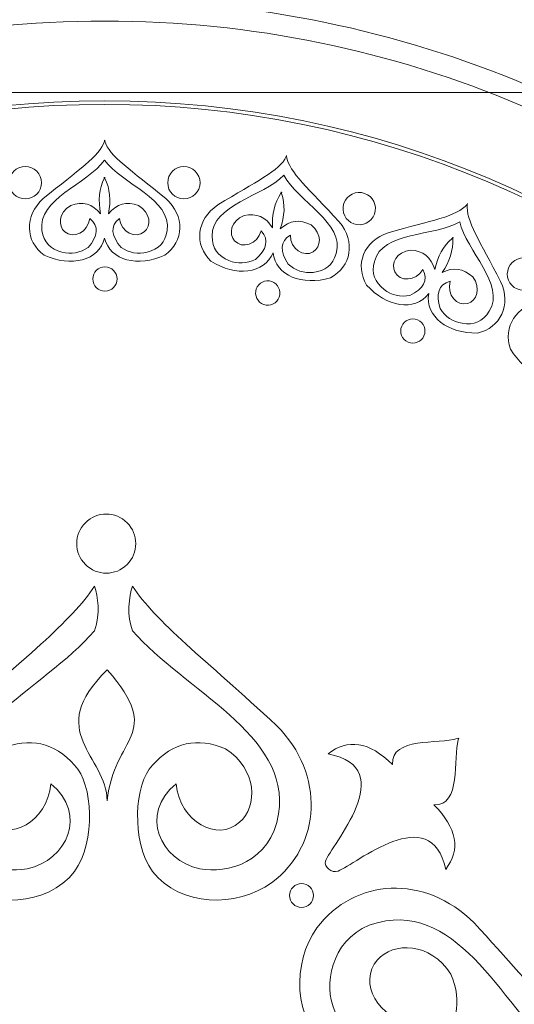
# Model space of a CAD drawing. Units: centimetres. Extents: x -224 to 320, y -13 to 25.
# Drawn here: x -29 to -25, y 13 to 21 of the extents above; entities that cross this region are included whole.
import ezdxf

# ---------------------------------------------------------------- set-up
doc = ezdxf.new("R2010")
doc.units = ezdxf.units.CM
doc.header["$MEASUREMENT"] = 0
doc.layers.add('layer 1', color=7, linetype='Continuous')

msp = doc.modelspace()

# ---------------------------------------------------------------- linework, layer by layer
at = {"layer": 'layer 1', "color": 250, "lineweight": 9}
for points, knots in [([(-71.20298, 25.10377), (-76.3116, 25.10377), (-80.45297, 20.96241), (-80.45297, 15.85378), (-80.45297, 15.85378), (-80.45298, 10.74515), (-76.31163, 6.60378), (-71.203, 6.60377), (-71.203, 6.60377), (-66.09437, 6.60376), (-61.953, 10.7451), (-61.95298, 15.85373), (-61.95298, 15.85373), (-61.95295, 20.96238), (-66.09433, 25.10377), (-71.20297, 25.10377), (-224.46217, 25.10377), (235.31422, 25.10377), (-71.20298, 25.10377)], [0, 0, 0, 0, 0.2, 0.2, 0.2, 0.2, 0.4, 0.4, 0.4, 0.4, 0.6, 0.6, 0.6, 0.6, 1, 1, 1, 1.00001, 1.00001, 1.00001, 1.00001]), ([(-32.44465, 22.19468), (-32.44465, 22.19468), (-32.52192, 22.3453), (-32.52192, 22.3453), (-32.52192, 22.3453), (-32.5814, 22.71052), (-31.93311, 23.0625), (-31.62879, 22.80594), (-31.62879, 22.80594), (-31.62879, 22.80594), (-31.50062, 22.55628), (-31.50062, 22.55628), (-31.50062, 22.55628), (-31.23917, 22.88121), (-30.85371, 23.09639), (-30.4555, 23.29833), (-30.4555, 23.29833), (-29.18926, 23.94042), (-28.67493, 23.86942), (-27.92629, 25.06213), (-27.92629, 25.06213), (-27.20302, 23.91011), (-26.58605, 23.90138), (-25.39696, 23.29832), (-25.39696, 23.29832), (-24.99404, 23.09397), (-24.6264, 22.83186), (-24.36434, 22.50102), (-24.36434, 22.50102), (-24.36328, 22.5017), (-24.36221, 22.50238), (-24.36115, 22.50306), (-24.36115, 22.50306), (-24.36115, 22.50306), (-24.20675, 22.80463), (-24.20675, 22.80463), (-24.20675, 22.80463), (-23.90643, 23.01618), (-23.24123, 22.71277), (-23.313, 22.34352), (-23.313, 22.34352), (-23.313, 22.34352), (-23.39638, 22.18122), (-23.39638, 22.18122), (-23.39638, 22.18122), (-23.02616, 22.19658), (-22.64008, 22.12367), (-22.26486, 22.00097), (-22.26486, 22.00097), (-20.91553, 21.55969), (-20.60199, 21.14575), (-19.22928, 21.45971), (-19.22928, 21.45971), (-19.53239, 20.13377), (-19.10256, 19.6912), (-18.68795, 18.42413), (-18.68795, 18.42413), (-18.56813, 18.05795), (-18.49421, 17.67862), (-18.50625, 17.31246), (-18.50625, 17.31246), (-18.50625, 17.31246), (-18.35736, 17.38879), (-18.35736, 17.38879), (-18.35736, 17.38879), (-17.982, 17.32609), (-17.72473, 16.8419), (-17.89711, 16.49531), (-17.89711, 16.49531), (-17.89711, 16.49531), (-18.19318, 16.34352), (-18.19318, 16.34352), (-18.19318, 16.34352), (-18.19451, 16.34138), (-18.19584, 16.33925), (-18.19718, 16.33712), (-18.19718, 16.33712), (-17.86569, 16.07385), (-17.60629, 15.70498), (-17.4034, 15.30472), (-17.4034, 15.30472), (-16.76145, 14.03837), (-16.83225, 13.5242), (-15.63961, 12.77546), (-15.63961, 12.77546), (-16.79172, 12.05234), (-16.80069, 11.43565), (-17.40337, 10.24637), (-17.40337, 10.24637), (-17.57671, 9.90432), (-17.79217, 9.58335), (-18.06032, 9.3322), (-18.06032, 9.3322), (-18.06032, 9.3322), (-17.90245, 9.2817), (-17.90245, 9.2817), (-17.90245, 9.2817), (-17.53345, 9.11131), (-17.84758, 8.23994), (-18.20962, 8.32334), (-18.20962, 8.32334), (-18.20962, 8.32334), (-18.51776, 8.4229), (-18.51776, 8.4229), (-18.51776, 8.4229), (-18.47237, 8.00474), (-18.5505, 7.56503), (-18.68797, 7.1451), (-18.68797, 7.1451), (-19.12961, 5.79598), (-19.54303, 5.48207), (-19.22929, 4.10957), (-19.22929, 4.10957), (-21.11246, 4.54021), (-21.98663, 3.21839), (-23.55906, 3.40081), (-23.55906, 3.40081), (-23.55926, 3.3999), (-23.55945, 3.399), (-23.55965, 3.3981), (-23.55965, 3.3981), (-23.55965, 3.3981), (-23.45631, 3.07741), (-23.45631, 3.07741), (-23.45631, 3.07741), (-23.51369, 2.74474), (-24.15457, 2.45519), (-24.41359, 2.76915), (-24.41359, 2.76915), (-24.41359, 2.76915), (-24.46923, 2.94264), (-24.46923, 2.94264), (-24.46923, 2.94264), (-25.61558, 1.69843), (-26.86488, 2.1978), (-27.92629, 0.50711), (-27.92629, 0.50711), (-28.64942, 1.65916), (-29.26643, 1.66791), (-30.45551, 2.27093), (-30.45551, 2.27093), (-30.80117, 2.44622), (-31.12037, 2.66302), (-31.36939, 2.92909), (-31.36939, 2.92909), (-31.36939, 2.92909), (-31.42046, 2.76985), (-31.42046, 2.76985), (-31.42046, 2.76985), (-31.70167, 2.37747), (-32.43281, 2.83279), (-32.37774, 3.07633), (-32.37774, 3.07633), (-32.37774, 3.07633), (-32.27828, 3.38625), (-32.27828, 3.38625), (-32.27828, 3.38625), (-33.95057, 3.2051), (-34.577, 4.55752), (-36.5922, 4.09673), (-36.5922, 4.09673), (-36.27829, 5.46941), (-36.69204, 5.78298), (-37.13346, 7.13229), (-37.13346, 7.13229), (-37.25558, 7.50556), (-37.32928, 7.89214), (-37.31373, 8.26403), (-37.31373, 8.26403), (-37.78527, 8.04246), (-38.18946, 8.94053), (-37.93717, 9.07393), (-37.93717, 9.07393), (-37.93717, 9.07393), (-37.64766, 9.22235), (-37.64766, 9.22235), (-37.64766, 9.22235), (-38.96785, 10.28516), (-38.4614, 11.68755), (-40.19467, 12.77546), (-40.19467, 12.77546), (-38.5012, 13.83863), (-38.98906, 15.09967), (-37.75815, 16.23222), (-37.75815, 16.23222), (-37.75815, 16.23222), (-37.93261, 16.28817), (-37.93261, 16.28817), (-37.93261, 16.28817), (-38.42528, 16.65361), (-38.0316, 17.26378), (-37.62469, 17.24556), (-37.62469, 17.24556), (-37.62469, 17.24556), (-37.30946, 17.14398), (-37.30946, 17.14398), (-37.30946, 17.14398), (-37.30674, 17.14462), (-37.30402, 17.14524), (-37.3013, 17.14586), (-37.3013, 17.14586), (-37.48767, 18.77442), (-36.16424, 19.60114), (-36.5922, 21.47249), (-36.5922, 21.47249), (-34.76137, 21.05394), (-33.99215, 22.24615), (-32.44465, 22.19468)], [0, 0, 0, 0, 0.0188679, 0.0188679, 0.0188679, 0.0188679, 0.0377358, 0.0377358, 0.0377358, 0.0377358, 0.0566038, 0.0566038, 0.0566038, 0.0566038, 0.0754717, 0.0754717, 0.0754717, 0.0754717, 0.0943396, 0.0943396, 0.0943396, 0.0943396, 0.1132075, 0.1132075, 0.1132075, 0.1132075, 0.1320755, 0.1320755, 0.1320755, 0.1320755, 0.1509434, 0.1509434, 0.1509434, 0.1509434, 0.1698113, 0.1698113, 0.1698113, 0.1698113, 0.1886792, 0.1886792, 0.1886792, 0.1886792, 0.2075472, 0.2075472, 0.2075472, 0.2075472, 0.2264151, 0.2264151, 0.2264151, 0.2264151, 0.245283, 0.245283, 0.245283, 0.245283, 0.2641509, 0.2641509, 0.2641509, 0.2641509, 0.2830189, 0.2830189, 0.2830189, 0.2830189, 0.3018868, 0.3018868, 0.3018868, 0.3018868, 0.3207547, 0.3207547, 0.3207547, 0.3207547, 0.3396226, 0.3396226, 0.3396226, 0.3396226, 0.3584906, 0.3584906, 0.3584906, 0.3584906, 0.3773585, 0.3773585, 0.3773585, 0.3773585, 0.3962264, 0.3962264, 0.3962264, 0.3962264, 0.4150943, 0.4150943, 0.4150943, 0.4150943, 0.4339623, 0.4339623, 0.4339623, 0.4339623, 0.4528302, 0.4528302, 0.4528302, 0.4528302, 0.4716981, 0.4716981, 0.4716981, 0.4716981, 0.490566, 0.490566, 0.490566, 0.490566, 0.509434, 0.509434, 0.509434, 0.509434, 0.5283019, 0.5283019, 0.5283019, 0.5283019, 0.5471698, 0.5471698, 0.5471698, 0.5471698, 0.5660377, 0.5660377, 0.5660377, 0.5660377, 0.5849057, 0.5849057, 0.5849057, 0.5849057, 0.6037736, 0.6037736, 0.6037736, 0.6037736, 0.6226415, 0.6226415, 0.6226415, 0.6226415, 0.6415094, 0.6415094, 0.6415094, 0.6415094, 0.6603774, 0.6603774, 0.6603774, 0.6603774, 0.6792453, 0.6792453, 0.6792453, 0.6792453, 0.6981132, 0.6981132, 0.6981132, 0.6981132, 0.7169811, 0.7169811, 0.7169811, 0.7169811, 0.7358491, 0.7358491, 0.7358491, 0.7358491, 0.754717, 0.754717, 0.754717, 0.754717, 0.7735849, 0.7735849, 0.7735849, 0.7735849, 0.7924528, 0.7924528, 0.7924528, 0.7924528, 0.8113208, 0.8113208, 0.8113208, 0.8113208, 0.8301887, 0.8301887, 0.8301887, 0.8301887, 0.8490566, 0.8490566, 0.8490566, 0.8490566, 0.8679245, 0.8679245, 0.8679245, 0.8679245, 0.8867925, 0.8867925, 0.8867925, 0.8867925, 0.9056604, 0.9056604, 0.9056604, 0.9056604, 0.9245283, 0.9245283, 0.9245283, 0.9245283, 0.9433962, 0.9433962, 0.9433962, 0.9433962, 0.9622642, 0.9622642, 0.9622642, 0.9622642, 1, 1, 1, 1]), ([(-71.20298, 23.65377), (-75.51079, 23.65377), (-79.00297, 20.1616), (-79.00297, 15.85378), (-79.00297, 15.85378), (-79.00298, 11.54596), (-75.51081, 8.05378), (-71.203, 8.05377), (-71.203, 8.05377), (-66.89518, 8.05376), (-63.40299, 11.54592), (-63.40298, 15.85374), (-63.40298, 15.85374), (-63.40296, 20.16157), (-66.89514, 23.65377), (-71.20297, 23.65377), (-200.43787, 23.65377), (187.26562, 23.65377), (-71.20298, 23.65377)], [0, 0, 0, 0, 0.2, 0.2, 0.2, 0.2, 0.4, 0.4, 0.4, 0.4, 0.6, 0.6, 0.6, 0.6, 1, 1, 1, 1.00001, 1.00001, 1.00001, 1.00001]), ([(-52.17942, 23.02056), (-56.20828, 23.02056), (-59.47432, 19.75452), (-59.47432, 15.72566), (-59.47432, 15.72566), (-59.47433, 11.6968), (-56.2083, 8.43075), (-52.17943, 8.43074), (-52.17943, 8.43074), (-48.15057, 8.43073), (-44.88452, 11.69676), (-44.88451, 15.72562), (-44.88451, 15.72562), (-44.88449, 19.7545), (-48.15054, 23.02056), (-52.17941, 23.02056), (-173.04551, 23.02056), (189.55218, 23.02056), (-52.17942, 23.02056)], [0, 0, 0, 0, 0.2, 0.2, 0.2, 0.2, 0.4, 0.4, 0.4, 0.4, 0.6, 0.6, 0.6, 0.6, 1, 1, 1, 1.00001, 1.00001, 1.00001, 1.00001]), ([(13.35786, 22.56379), (8.24924, 22.56379), (4.10787, 18.42243), (4.10787, 13.3138), (4.10787, 13.3138), (4.10786, 8.20517), (8.24921, 4.0638), (13.35784, 4.06379), (13.35784, 4.06379), (18.46647, 4.06378), (22.60784, 8.20512), (22.60786, 13.31375), (22.60786, 13.31375), (22.60789, 18.4224), (18.46651, 22.56379), (13.35787, 22.56379), (-139.90133, 22.56379), (319.87506, 22.56379), (13.35786, 22.56379)], [0, 0, 0, 0, 0.2, 0.2, 0.2, 0.2, 0.4, 0.4, 0.4, 0.4, 0.6, 0.6, 0.6, 0.6, 1, 1, 1, 1.00001, 1.00001, 1.00001, 1.00001]), ([(-27.91713, 21.36587), (-25.54753, 21.36587), (-23.40219, 20.40536), (-21.84928, 18.85249), (-21.84928, 18.85249), (-20.2964, 17.29959), (-19.33589, 15.15424), (-19.33589, 12.78463), (-19.33589, 12.78463), (-19.33589, 10.41502), (-20.2964, 8.26968), (-21.84928, 6.71677), (-21.84928, 6.71677), (-23.40219, 5.16389), (-25.54753, 4.20339), (-27.91713, 4.20339), (-27.91713, 4.20339), (-30.28675, 4.20339), (-32.43209, 5.16389), (-33.985, 6.71677), (-33.985, 6.71677), (-35.53788, 8.26968), (-36.49839, 10.41502), (-36.49839, 12.78463), (-36.49839, 12.78463), (-36.49839, 15.15424), (-35.53788, 17.29959), (-33.985, 18.85249), (-33.985, 18.85249), (-32.43209, 20.40536), (-30.28675, 21.36587), (-27.91713, 21.36587)], [0, 0, 0, 0, 0.1111111, 0.1111111, 0.1111111, 0.1111111, 0.2222222, 0.2222222, 0.2222222, 0.2222222, 0.3333333, 0.3333333, 0.3333333, 0.3333333, 0.4444444, 0.4444444, 0.4444444, 0.4444444, 0.5555556, 0.5555556, 0.5555556, 0.5555556, 0.6666667, 0.6666667, 0.6666667, 0.6666667, 0.7777778, 0.7777778, 0.7777778, 0.7777778, 1, 1, 1, 1]), ([(-27.91714, 21.20088), (-25.5931, 21.20088), (-23.48901, 20.25884), (-21.96595, 18.73583), (-21.96595, 18.73583), (-20.44293, 17.21278), (-19.50089, 15.10868), (-19.50089, 12.78463), (-19.50089, 12.78463), (-19.50089, 10.46059), (-20.44293, 8.3565), (-21.96595, 6.83344), (-21.96595, 6.83344), (-23.48901, 5.31042), (-25.5931, 4.36839), (-27.91714, 4.36839), (-27.91714, 4.36839), (-30.24119, 4.36839), (-32.34528, 5.31042), (-33.86834, 6.83344), (-33.86834, 6.83344), (-35.39136, 8.3565), (-36.3334, 10.46059), (-36.3334, 12.78463), (-36.3334, 12.78463), (-36.3334, 15.10868), (-35.39136, 17.21278), (-33.86834, 18.73583), (-33.86834, 18.73583), (-32.34528, 20.25884), (-30.24119, 21.20088), (-27.91714, 21.20088)], [0, 0, 0, 0, 0.1111111, 0.1111111, 0.1111111, 0.1111111, 0.2222222, 0.2222222, 0.2222222, 0.2222222, 0.3333333, 0.3333333, 0.3333333, 0.3333333, 0.4444444, 0.4444444, 0.4444444, 0.4444444, 0.5555556, 0.5555556, 0.5555556, 0.5555556, 0.6666667, 0.6666667, 0.6666667, 0.6666667, 0.7777778, 0.7777778, 0.7777778, 0.7777778, 1, 1, 1, 1]), ([(13.35786, 21.11379), (9.05005, 21.11379), (5.55787, 17.62162), (5.55787, 13.3138), (5.55787, 13.3138), (5.55786, 9.00598), (9.05003, 5.5138), (13.35784, 5.51379), (13.35784, 5.51379), (17.66566, 5.51378), (21.15785, 9.00594), (21.15786, 13.31376), (21.15786, 13.31376), (21.15788, 17.62159), (17.6657, 21.11379), (13.35787, 21.11379), (-115.87703, 21.11379), (271.82646, 21.11379), (13.35786, 21.11379)], [0, 0, 0, 0, 0.2, 0.2, 0.2, 0.2, 0.4, 0.4, 0.4, 0.4, 0.6, 0.6, 0.6, 0.6, 1, 1, 1, 1.00001, 1.00001, 1.00001, 1.00001]), ([(31.85225, 20.9039), (27.82339, 20.9039), (24.55735, 17.63786), (24.55735, 13.609), (24.55735, 13.609), (24.55734, 9.58014), (27.82337, 6.31409), (31.85224, 6.31408), (31.85224, 6.31408), (35.8811, 6.31407), (39.14715, 9.5801), (39.14716, 13.60896), (39.14716, 13.60896), (39.14718, 17.63784), (35.88113, 20.9039), (31.85226, 20.9039), (-89.01384, 20.9039), (273.58385, 20.9039), (31.85225, 20.9039)], [0, 0, 0, 0, 0.2, 0.2, 0.2, 0.2, 0.4, 0.4, 0.4, 0.4, 0.6, 0.6, 0.6, 0.6, 1, 1, 1, 1.00001, 1.00001, 1.00001, 1.00001]), ([(-6.08901, 20.63931), (-10.11787, 20.63931), (-13.38391, 17.37327), (-13.38391, 13.34441), (-13.38391, 13.34441), (-13.38392, 9.31555), (-10.11789, 6.0495), (-6.08902, 6.04949), (-6.08902, 6.04949), (-2.06016, 6.04948), (1.20589, 9.31551), (1.2059, 13.34437), (1.2059, 13.34437), (1.20592, 17.37325), (-2.06013, 20.63931), (-6.089, 20.63931), (-126.9551, 20.63931), (235.64259, 20.63931), (-6.08901, 20.63931)], [0, 0, 0, 0, 0.2, 0.2, 0.2, 0.2, 0.4, 0.4, 0.4, 0.4, 0.6, 0.6, 0.6, 0.6, 1, 1, 1, 1.00001, 1.00001, 1.00001, 1.00001]), ([(-27.91714, 20.57281), (-23.61585, 20.57281), (-20.12896, 17.08592), (-20.12896, 12.78462), (-20.12896, 12.78462), (-20.12896, 8.48333), (-23.61585, 4.99645), (-27.91714, 4.99645), (-27.91714, 4.99645), (-32.21843, 4.99645), (-35.70532, 8.48333), (-35.70532, 12.78462), (-35.70532, 12.78462), (-35.70532, 17.08592), (-32.21843, 20.57281), (-27.91714, 20.57281)], [0, 0, 0, 0, 0.2, 0.2, 0.2, 0.2, 0.4, 0.4, 0.4, 0.4, 0.6, 0.6, 0.6, 0.6, 1, 1, 1, 1]), ([(-27.91714, 20.54462), (-23.63141, 20.54462), (-20.15714, 17.07036), (-20.15714, 12.78462), (-20.15714, 12.78462), (-20.15714, 8.49889), (-23.63141, 5.02463), (-27.91714, 5.02463), (-27.91714, 5.02463), (-32.20287, 5.02463), (-35.67714, 8.49889), (-35.67714, 12.78462), (-35.67714, 12.78462), (-35.67714, 17.07036), (-32.20287, 20.54462), (-27.91714, 20.54462)], [0, 0, 0, 0, 0.2, 0.2, 0.2, 0.2, 0.4, 0.4, 0.4, 0.4, 0.6, 0.6, 0.6, 0.6, 1, 1, 1, 1]), ([(-28.06839, 17.25079), (-27.97755, 17.34163), (-27.83028, 17.34163), (-27.73944, 17.25079), (-27.73944, 17.25079), (-27.6486, 17.15995), (-27.6486, 17.01268), (-27.73944, 16.92184), (-27.73944, 16.92184), (-27.83028, 16.831), (-27.97755, 16.831), (-28.06839, 16.92184), (-28.06839, 16.92184), (-28.15923, 17.01268), (-28.15923, 17.15995), (-28.06839, 17.25079)], [0, 0, 0, 0, 0.2, 0.2, 0.2, 0.2, 0.4, 0.4, 0.4, 0.4, 0.6, 0.6, 0.6, 0.6, 1, 1, 1, 1]), ([(-28.15352, 14.50398), (-28.37251, 14.22545), (-28.81555, 14.21927), (-29.0924, 14.41553), (-29.0924, 14.41553), (-29.48653, 14.71221), (-29.51658, 15.2661), (-29.13227, 15.65415), (-29.13227, 15.65415), (-28.57056, 16.17406), (-28.17126, 16.47611), (-27.99685, 16.75218), (-27.99685, 16.75218), (-27.97036, 16.6663), (-27.94629, 16.53948), (-27.99685, 16.40061), (-27.99685, 16.40061), (-28.40073, 15.93085), (-29.24481, 15.58646), (-29.14751, 14.95841), (-29.14751, 14.95841), (-29.08845, 14.57721), (-28.7415, 14.48318), (-28.52684, 14.52734), (-28.52684, 14.52734), (-28.21382, 14.59173), (-28.04646, 14.95537), (-28.34026, 15.19583), (-28.34026, 15.19583), (-28.37046, 14.89057), (-28.66582, 14.73801), (-28.83971, 14.89251), (-28.83971, 14.89251), (-28.98353, 15.0156), (-28.98206, 15.31097), (-28.72924, 15.4709), (-28.72924, 15.4709), (-28.50678, 15.56545), (-28.31489, 15.5225), (-28.15352, 15.34208), (-28.15352, 15.34208), (-28.00907, 15.19754), (-27.985, 14.74482), (-28.15352, 14.50398)], [0, 0, 0, 0, 0.0833333, 0.0833333, 0.0833333, 0.0833333, 0.1666667, 0.1666667, 0.1666667, 0.1666667, 0.25, 0.25, 0.25, 0.25, 0.3333333, 0.3333333, 0.3333333, 0.3333333, 0.4166667, 0.4166667, 0.4166667, 0.4166667, 0.5, 0.5, 0.5, 0.5, 0.5833333, 0.5833333, 0.5833333, 0.5833333, 0.6666667, 0.6666667, 0.6666667, 0.6666667, 0.75, 0.75, 0.75, 0.75, 0.8333333, 0.8333333, 0.8333333, 0.8333333, 1, 1, 1, 1]), ([(-27.53964, 14.50398), (-27.32066, 14.22545), (-26.87761, 14.21927), (-26.60076, 14.41553), (-26.60076, 14.41553), (-26.20664, 14.71221), (-26.17658, 15.2661), (-26.56089, 15.65415), (-26.56089, 15.65415), (-27.12261, 16.17406), (-27.5219, 16.47611), (-27.69632, 16.75218), (-27.69632, 16.75218), (-27.72521, 16.67833), (-27.74446, 16.50817), (-27.69632, 16.40061), (-27.69632, 16.40061), (-27.29243, 15.93085), (-26.44836, 15.58646), (-26.54566, 14.95841), (-26.54566, 14.95841), (-26.60471, 14.57721), (-26.95166, 14.48318), (-27.16633, 14.52734), (-27.16633, 14.52734), (-27.47934, 14.59173), (-27.64671, 14.95537), (-27.3529, 15.19583), (-27.3529, 15.19583), (-27.32271, 14.89057), (-27.02734, 14.73801), (-26.85345, 14.89251), (-26.85345, 14.89251), (-26.70964, 15.0156), (-26.71111, 15.31097), (-26.96392, 15.4709), (-26.96392, 15.4709), (-27.18638, 15.56545), (-27.37827, 15.5225), (-27.53964, 15.34208), (-27.53964, 15.34208), (-27.6841, 15.19754), (-27.70817, 14.74482), (-27.53964, 14.50398)], [0, 0, 0, 0, 0.0833333, 0.0833333, 0.0833333, 0.0833333, 0.1666667, 0.1666667, 0.1666667, 0.1666667, 0.25, 0.25, 0.25, 0.25, 0.3333333, 0.3333333, 0.3333333, 0.3333333, 0.4166667, 0.4166667, 0.4166667, 0.4166667, 0.5, 0.5, 0.5, 0.5, 0.5833333, 0.5833333, 0.5833333, 0.5833333, 0.6666667, 0.6666667, 0.6666667, 0.6666667, 0.75, 0.75, 0.75, 0.75, 0.8333333, 0.8333333, 0.8333333, 0.8333333, 1, 1, 1, 1]), ([(-27.89759, 15.06216), (-27.89759, 15.06216), (-27.89604, 15.06216), (-27.89604, 15.06216), (-27.89604, 15.06216), (-27.84885, 15.57439), (-27.43902, 15.57271), (-27.89603, 16.09185), (-27.89603, 16.09185), (-28.40163, 15.6041), (-27.89682, 15.41343), (-27.89759, 15.06216)], [0, 0, 0, 0, 0.25, 0.25, 0.25, 0.25, 0.5, 0.5, 0.5, 0.5, 1, 1, 1, 1]), ([(-25.12914, 15.54285), (-25.17044, 15.39893), (-25.1043, 15.01767), (-25.32109, 15.02901), (-25.32109, 15.02901), (-25.13937, 14.84679), (-25.10846, 14.67775), (-25.22836, 14.52185), (-25.22836, 14.52185), (-25.34382, 15.07201), (-25.93785, 14.5607), (-26.07698, 14.50824), (-26.07698, 14.50824), (-26.12576, 14.48986), (-26.1905, 14.54131), (-26.17521, 14.58743), (-26.17521, 14.58743), (-26.13587, 14.70603), (-25.57681, 15.32154), (-26.15499, 15.43092), (-26.15499, 15.43092), (-26.00175, 15.55411), (-25.83232, 15.52661), (-25.64665, 15.3484), (-25.64665, 15.3484), (-25.66241, 15.5652), (-25.28034, 15.50675), (-25.13747, 15.551), (-25.13747, 15.551), (-25.13747, 15.551), (-25.12504, 15.55536), (-25.12504, 15.55536), (-25.12504, 15.55536), (-25.12504, 15.55536), (-25.12914, 15.54285), (-25.12914, 15.54285)], [0, 0, 0, 0, 0.1, 0.1, 0.1, 0.1, 0.2, 0.2, 0.2, 0.2, 0.3, 0.3, 0.3, 0.3, 0.4, 0.4, 0.4, 0.4, 0.5, 0.5, 0.5, 0.5, 0.6, 0.6, 0.6, 0.6, 0.7, 0.7, 0.7, 0.7, 0.8, 0.8, 0.8, 0.8, 1, 1, 1, 1]), ([(-26.43115, 14.24948), (-26.46798, 14.28631), (-26.46798, 14.34602), (-26.43115, 14.38285), (-26.43115, 14.38285), (-26.39432, 14.41968), (-26.33461, 14.41968), (-26.29778, 14.38285), (-26.29778, 14.38285), (-26.26095, 14.34602), (-26.26095, 14.28631), (-26.29778, 14.24948), (-26.29778, 14.24948), (-26.33461, 14.21265), (-26.39432, 14.21265), (-26.43115, 14.24948)], [0, 0, 0, 0, 0.2, 0.2, 0.2, 0.2, 0.4, 0.4, 0.4, 0.4, 0.6, 0.6, 0.6, 0.6, 1, 1, 1, 1]), ([(-26.15526, 13.12219), (-26.43379, 13.34117), (-26.43997, 13.78422), (-26.24371, 14.06107), (-26.24371, 14.06107), (-25.94702, 14.45519), (-25.39314, 14.48525), (-25.00508, 14.10094), (-25.00508, 14.10094), (-24.48518, 13.53922), (-24.18312, 13.13993), (-23.90705, 12.96551), (-23.90705, 12.96551), (-23.98091, 12.93662), (-24.15106, 12.91737), (-24.25863, 12.96551), (-24.25863, 12.96551), (-24.72838, 13.3694), (-25.07278, 14.21347), (-25.70082, 14.11617), (-25.70082, 14.11617), (-26.08202, 14.05712), (-26.17606, 13.71017), (-26.1319, 13.4955), (-26.1319, 13.4955), (-26.06751, 13.18249), (-25.70387, 13.01512), (-25.4634, 13.30893), (-25.4634, 13.30893), (-25.76866, 13.33912), (-25.92122, 13.63449), (-25.76672, 13.80838), (-25.76672, 13.80838), (-25.64363, 13.95219), (-25.34827, 13.95072), (-25.18834, 13.69791), (-25.18834, 13.69791), (-25.09378, 13.47545), (-25.13673, 13.28356), (-25.31715, 13.12219), (-25.31715, 13.12219), (-25.4617, 12.97773), (-25.91441, 12.95366), (-26.15526, 13.12219)], [0, 0, 0, 0, 0.0833333, 0.0833333, 0.0833333, 0.0833333, 0.1666667, 0.1666667, 0.1666667, 0.1666667, 0.25, 0.25, 0.25, 0.25, 0.3333333, 0.3333333, 0.3333333, 0.3333333, 0.4166667, 0.4166667, 0.4166667, 0.4166667, 0.5, 0.5, 0.5, 0.5, 0.5833333, 0.5833333, 0.5833333, 0.5833333, 0.6666667, 0.6666667, 0.6666667, 0.6666667, 0.75, 0.75, 0.75, 0.75, 0.8333333, 0.8333333, 0.8333333, 0.8333333, 1, 1, 1, 1])]:
    msp.add_open_spline(points, degree=3, knots=knots, dxfattribs=at)
at = {"layer": 'layer 1', "color": 242, "lineweight": 9}
for points, knots in [([(-27.91713, 19.49009), (-27.8727, 19.31375), (-27.65125, 19.26038), (-27.44163, 19.35747), (-27.44163, 19.35747), (-27.29031, 19.4668), (-27.28223, 19.66598), (-27.43414, 19.80269), (-27.43414, 19.80269), (-27.70618, 20.02692), (-27.88108, 20.13514), (-27.91629, 20.25534), (-27.91629, 20.25534), (-27.91629, 20.25534), (-27.91629, 20.26157), (-27.91629, 20.26157), (-27.91629, 20.26157), (-27.91654, 20.26051), (-27.91684, 20.25947), (-27.91713, 20.2584), (-27.91713, 20.2584), (-27.91743, 20.25947), (-27.91773, 20.26051), (-27.918, 20.26157), (-27.918, 20.26157), (-27.918, 20.26157), (-27.918, 20.25534), (-27.918, 20.25534), (-27.918, 20.25534), (-27.9532, 20.13514), (-28.1281, 20.02692), (-28.40011, 19.80269), (-28.40011, 19.80269), (-28.55205, 19.66598), (-28.54396, 19.4668), (-28.39265, 19.35747), (-28.39265, 19.35747), (-28.18303, 19.26038), (-27.96158, 19.31375), (-27.91713, 19.49009)], [0, 0, 0, 0, 0.0909091, 0.0909091, 0.0909091, 0.0909091, 0.1818182, 0.1818182, 0.1818182, 0.1818182, 0.2727273, 0.2727273, 0.2727273, 0.2727273, 0.3636364, 0.3636364, 0.3636364, 0.3636364, 0.4545455, 0.4545455, 0.4545455, 0.4545455, 0.5454545, 0.5454545, 0.5454545, 0.5454545, 0.6363636, 0.6363636, 0.6363636, 0.6363636, 0.7272727, 0.7272727, 0.7272727, 0.7272727, 0.8181818, 0.8181818, 0.8181818, 0.8181818, 1, 1, 1, 1]), ([(-27.65087, 19.748), (-27.74387, 19.7826), (-27.82232, 19.76113), (-27.88623, 19.68357), (-27.88623, 19.68357), (-27.86501, 19.78818), (-27.87441, 19.88098), (-27.91442, 19.96196), (-27.91442, 19.96196), (-27.91442, 19.96196), (-27.91442, 19.97256), (-27.91442, 19.97256), (-27.91442, 19.97256), (-27.91442, 19.97256), (-27.91713, 19.96737), (-27.91713, 19.96737), (-27.91713, 19.96737), (-27.91713, 19.96737), (-27.91986, 19.97256), (-27.91986, 19.97256), (-27.91986, 19.97256), (-27.91986, 19.97256), (-27.91986, 19.96196), (-27.91986, 19.96196), (-27.91986, 19.96196), (-27.95988, 19.88098), (-27.96926, 19.78818), (-27.94804, 19.68357), (-27.94804, 19.68357), (-28.01195, 19.76113), (-28.09042, 19.7826), (-28.18341, 19.748), (-28.18341, 19.748), (-28.28275, 19.69233), (-28.28524, 19.58627), (-28.23014, 19.54102), (-28.23014, 19.54102), (-28.16354, 19.48432), (-28.0477, 19.53701), (-28.03398, 19.64646), (-28.03398, 19.64646), (-27.95788, 19.58675), (-27.97033, 19.50539), (-28.04706, 19.418), (-28.04706, 19.418), (-28.10807, 19.37542), (-28.18222, 19.36236), (-28.25305, 19.38072), (-28.25305, 19.38072), (-28.34367, 19.40427), (-28.39598, 19.45525), (-28.41057, 19.55287), (-28.41057, 19.55287), (-28.4472, 19.79835), (-28.05531, 19.91613), (-27.91713, 20.10616), (-27.91713, 20.10616), (-27.77897, 19.91613), (-27.38708, 19.79835), (-27.4237, 19.55287), (-27.4237, 19.55287), (-27.43829, 19.45525), (-27.49061, 19.40427), (-27.58122, 19.38072), (-27.58122, 19.38072), (-27.65204, 19.36236), (-27.72621, 19.37542), (-27.78721, 19.418), (-27.78721, 19.418), (-27.86394, 19.50539), (-27.87639, 19.58675), (-27.80029, 19.64646), (-27.80029, 19.64646), (-27.78658, 19.53701), (-27.67074, 19.48432), (-27.60414, 19.54102), (-27.60414, 19.54102), (-27.54904, 19.58627), (-27.55153, 19.69233), (-27.65087, 19.748)], [0, 0, 0, 0, 0.047619, 0.047619, 0.047619, 0.047619, 0.0952381, 0.0952381, 0.0952381, 0.0952381, 0.1428571, 0.1428571, 0.1428571, 0.1428571, 0.1904762, 0.1904762, 0.1904762, 0.1904762, 0.2380952, 0.2380952, 0.2380952, 0.2380952, 0.2857143, 0.2857143, 0.2857143, 0.2857143, 0.3333333, 0.3333333, 0.3333333, 0.3333333, 0.3809524, 0.3809524, 0.3809524, 0.3809524, 0.4285714, 0.4285714, 0.4285714, 0.4285714, 0.4761905, 0.4761905, 0.4761905, 0.4761905, 0.5238095, 0.5238095, 0.5238095, 0.5238095, 0.5714286, 0.5714286, 0.5714286, 0.5714286, 0.6190476, 0.6190476, 0.6190476, 0.6190476, 0.6666667, 0.6666667, 0.6666667, 0.6666667, 0.7142857, 0.7142857, 0.7142857, 0.7142857, 0.7619048, 0.7619048, 0.7619048, 0.7619048, 0.8095238, 0.8095238, 0.8095238, 0.8095238, 0.8571429, 0.8571429, 0.8571429, 0.8571429, 0.9047619, 0.9047619, 0.9047619, 0.9047619, 1, 1, 1, 1]), ([(-26.58942, 19.37684), (-26.56977, 19.19603), (-26.3578, 19.11256), (-26.13678, 19.17977), (-26.13678, 19.17977), (-25.97181, 19.26715), (-25.9363, 19.46331), (-26.06789, 19.61969), (-26.06789, 19.61969), (-26.30633, 19.87936), (-26.4646, 20.01069), (-26.48288, 20.13461), (-26.48288, 20.13461), (-26.48288, 20.13461), (-26.482, 20.14076), (-26.482, 20.14076), (-26.482, 20.14076), (-26.48242, 20.13977), (-26.48286, 20.13877), (-26.48329, 20.13774), (-26.48329, 20.13774), (-26.48342, 20.13885), (-26.48359, 20.13993), (-26.48368, 20.141), (-26.48368, 20.141), (-26.48368, 20.141), (-26.48455, 20.13484), (-26.48455, 20.13484), (-26.48455, 20.13484), (-26.53601, 20.02065), (-26.72419, 19.93763), (-27.02461, 19.75312), (-27.02461, 19.75312), (-27.19396, 19.63874), (-27.21345, 19.44034), (-27.07871, 19.31115), (-27.07871, 19.31115), (-26.88449, 19.18604), (-26.6578, 19.20831), (-26.58942, 19.37684)], [0, 0, 0, 0, 0.0909091, 0.0909091, 0.0909091, 0.0909091, 0.1818182, 0.1818182, 0.1818182, 0.1818182, 0.2727273, 0.2727273, 0.2727273, 0.2727273, 0.3636364, 0.3636364, 0.3636364, 0.3636364, 0.4545455, 0.4545455, 0.4545455, 0.4545455, 0.5454545, 0.5454545, 0.5454545, 0.5454545, 0.6363636, 0.6363636, 0.6363636, 0.6363636, 0.7272727, 0.7272727, 0.7272727, 0.7272727, 0.8181818, 0.8181818, 0.8181818, 0.8181818, 1, 1, 1, 1]), ([(-28.54215, 20.05504), (-28.6125, 20.05504), (-28.66954, 19.99799), (-28.66954, 19.92764), (-28.66954, 19.92764), (-28.66954, 19.85728), (-28.6125, 19.80024), (-28.54215, 19.80024), (-28.54215, 19.80024), (-28.47178, 19.80024), (-28.41473, 19.85728), (-28.41473, 19.92764), (-28.41473, 19.92764), (-28.41473, 19.99799), (-28.47178, 20.05504), (-28.54215, 20.05504)], [0, 0, 0, 0, 0.2, 0.2, 0.2, 0.2, 0.4, 0.4, 0.4, 0.4, 0.6, 0.6, 0.6, 0.6, 1, 1, 1, 1]), ([(-27.29212, 20.05504), (-27.22178, 20.05504), (-27.16474, 19.99799), (-27.16474, 19.92764), (-27.16474, 19.92764), (-27.16474, 19.85728), (-27.22178, 19.80024), (-27.29212, 19.80024), (-27.29212, 19.80024), (-27.36248, 19.80024), (-27.41952, 19.85728), (-27.41952, 19.92764), (-27.41952, 19.92764), (-27.41952, 19.99799), (-27.36248, 20.05504), (-27.29212, 20.05504)], [0, 0, 0, 0, 0.2, 0.2, 0.2, 0.2, 0.4, 0.4, 0.4, 0.4, 0.6, 0.6, 0.6, 0.6, 1, 1, 1, 1]), ([(-26.29007, 19.59545), (-26.37743, 19.64259), (-26.45809, 19.63216), (-26.53208, 19.56416), (-26.53208, 19.56416), (-26.49662, 19.66484), (-26.49309, 19.75806), (-26.52154, 19.8438), (-26.52154, 19.8438), (-26.52154, 19.8438), (-26.52008, 19.85428), (-26.52008, 19.85428), (-26.52008, 19.85428), (-26.52008, 19.85428), (-26.5235, 19.84951), (-26.5235, 19.84951), (-26.5235, 19.84951), (-26.5235, 19.84951), (-26.52546, 19.85504), (-26.52546, 19.85504), (-26.52546, 19.85504), (-26.52546, 19.85504), (-26.52694, 19.84454), (-26.52694, 19.84454), (-26.52694, 19.84454), (-26.57775, 19.76987), (-26.59987, 19.67924), (-26.5933, 19.57271), (-26.5933, 19.57271), (-26.64589, 19.65835), (-26.72063, 19.69047), (-26.81752, 19.66903), (-26.81752, 19.66903), (-26.92359, 19.62761), (-26.94073, 19.52288), (-26.89238, 19.47049), (-26.89238, 19.47049), (-26.83423, 19.40512), (-26.71225, 19.44133), (-26.68355, 19.54785), (-26.68355, 19.54785), (-26.61644, 19.47818), (-26.64, 19.39932), (-26.72806, 19.32335), (-26.72806, 19.32335), (-26.79435, 19.28961), (-26.86962, 19.28692), (-26.93722, 19.31489), (-26.93722, 19.31489), (-27.02374, 19.35072), (-27.06851, 19.40845), (-27.06943, 19.50714), (-27.06943, 19.50714), (-27.07181, 19.75532), (-26.66741, 19.81785), (-26.50431, 19.98697), (-26.50431, 19.98697), (-26.39373, 19.77967), (-26.02187, 19.60885), (-26.09207, 19.37082), (-26.09207, 19.37082), (-26.11997, 19.27615), (-26.17883, 19.23287), (-26.27185, 19.2221), (-26.27185, 19.2221), (-26.34454, 19.21368), (-26.41617, 19.23686), (-26.47072, 19.28746), (-26.47072, 19.28746), (-26.53461, 19.38461), (-26.53572, 19.46691), (-26.45211, 19.51556), (-26.45211, 19.51556), (-26.45363, 19.40526), (-26.34619, 19.33705), (-26.2724, 19.38401), (-26.2724, 19.38401), (-26.21157, 19.42119), (-26.19936, 19.52661), (-26.29007, 19.59545)], [0, 0, 0, 0, 0.047619, 0.047619, 0.047619, 0.047619, 0.0952381, 0.0952381, 0.0952381, 0.0952381, 0.1428571, 0.1428571, 0.1428571, 0.1428571, 0.1904762, 0.1904762, 0.1904762, 0.1904762, 0.2380952, 0.2380952, 0.2380952, 0.2380952, 0.2857143, 0.2857143, 0.2857143, 0.2857143, 0.3333333, 0.3333333, 0.3333333, 0.3333333, 0.3809524, 0.3809524, 0.3809524, 0.3809524, 0.4285714, 0.4285714, 0.4285714, 0.4285714, 0.4761905, 0.4761905, 0.4761905, 0.4761905, 0.5238095, 0.5238095, 0.5238095, 0.5238095, 0.5714286, 0.5714286, 0.5714286, 0.5714286, 0.6190476, 0.6190476, 0.6190476, 0.6190476, 0.6666667, 0.6666667, 0.6666667, 0.6666667, 0.7142857, 0.7142857, 0.7142857, 0.7142857, 0.7619048, 0.7619048, 0.7619048, 0.7619048, 0.8095238, 0.8095238, 0.8095238, 0.8095238, 0.8571429, 0.8571429, 0.8571429, 0.8571429, 0.9047619, 0.9047619, 0.9047619, 0.9047619, 1, 1, 1, 1]), ([(-25.89237, 19.84999), (-25.82269, 19.84026), (-25.77406, 19.77591), (-25.7838, 19.70623), (-25.7838, 19.70623), (-25.79351, 19.63654), (-25.85788, 19.58792), (-25.92756, 19.59763), (-25.92756, 19.59763), (-25.99724, 19.60737), (-26.04586, 19.67174), (-26.03613, 19.74142), (-26.03613, 19.74142), (-26.02642, 19.8111), (-25.96205, 19.85971), (-25.89237, 19.84999)], [0, 0, 0, 0, 0.2, 0.2, 0.2, 0.2, 0.4, 0.4, 0.4, 0.4, 0.6, 0.6, 0.6, 0.6, 1, 1, 1, 1]), ([(-25.36253, 19.05472), (-25.39175, 18.87522), (-25.20971, 18.7383), (-24.97878, 18.74419), (-24.97878, 18.74419), (-24.79649, 18.78446), (-24.70999, 18.96406), (-24.79514, 19.14984), (-24.79514, 19.14984), (-24.95576, 19.46366), (-25.07332, 19.63243), (-25.0579, 19.75671), (-25.0579, 19.75671), (-25.0579, 19.75671), (-25.05547, 19.76242), (-25.05547, 19.76242), (-25.05547, 19.76242), (-25.0561, 19.76156), (-25.0568, 19.76072), (-25.05748, 19.75988), (-25.05748, 19.75988), (-25.05733, 19.76094), (-25.05718, 19.76202), (-25.05703, 19.76309), (-25.05703, 19.76309), (-25.05703, 19.76309), (-25.05947, 19.75738), (-25.05947, 19.75738), (-25.05947, 19.75738), (-25.1395, 19.66104), (-25.34301, 19.63118), (-25.68172, 19.53336), (-25.68172, 19.53336), (-25.87544, 19.46824), (-25.94709, 19.28223), (-25.85162, 19.12178), (-25.85162, 19.12178), (-25.69778, 18.94946), (-25.47334, 18.91051), (-25.36253, 19.05472)], [0, 0, 0, 0, 0.0909091, 0.0909091, 0.0909091, 0.0909091, 0.1818182, 0.1818182, 0.1818182, 0.1818182, 0.2727273, 0.2727273, 0.2727273, 0.2727273, 0.3636364, 0.3636364, 0.3636364, 0.3636364, 0.4545455, 0.4545455, 0.4545455, 0.4545455, 0.5454545, 0.5454545, 0.5454545, 0.5454545, 0.6363636, 0.6363636, 0.6363636, 0.6363636, 0.7272727, 0.7272727, 0.7272727, 0.7272727, 0.8181818, 0.8181818, 0.8181818, 0.8181818, 1, 1, 1, 1]), ([(-25.01575, 19.1857), (-25.08737, 19.25438), (-25.16791, 19.26581), (-25.25736, 19.22), (-25.25736, 19.22), (-25.19634, 19.3076), (-25.1681, 19.39651), (-25.17268, 19.48671), (-25.17268, 19.48671), (-25.17268, 19.48671), (-25.16847, 19.49644), (-25.16847, 19.49644), (-25.16847, 19.49644), (-25.16847, 19.49644), (-25.17304, 19.49275), (-25.17304, 19.49275), (-25.17304, 19.49275), (-25.17304, 19.49275), (-25.17347, 19.4986), (-25.17347, 19.4986), (-25.17347, 19.4986), (-25.17347, 19.4986), (-25.17769, 19.4889), (-25.17769, 19.4889), (-25.17769, 19.4889), (-25.24657, 19.43046), (-25.29204, 19.349), (-25.31408, 19.24456), (-25.31408, 19.24456), (-25.34194, 19.34109), (-25.40543, 19.39199), (-25.50455, 19.39716), (-25.50455, 19.39716), (-25.6178, 19.38549), (-25.66222, 19.2891), (-25.62961, 19.22572), (-25.62961, 19.22572), (-25.59096, 19.14722), (-25.46372, 19.14963), (-25.40769, 19.24462), (-25.40769, 19.24462), (-25.36155, 19.1596), (-25.40529, 19.08987), (-25.51039, 19.04012), (-25.51039, 19.04012), (-25.58329, 19.02527), (-25.65656, 19.04272), (-25.71425, 19.08771), (-25.71425, 19.08771), (-25.78811, 19.1453), (-25.81586, 19.21286), (-25.79048, 19.30823), (-25.79048, 19.30823), (-25.72662, 19.54805), (-25.32019, 19.50057), (-25.11793, 19.62013), (-25.11793, 19.62013), (-25.06658, 19.39086), (-24.75368, 19.12714), (-24.88476, 18.91641), (-24.88476, 18.91641), (-24.93688, 18.83261), (-25.00514, 18.80656), (-25.09768, 18.82097), (-25.09768, 18.82097), (-25.16997, 18.8322), (-25.23284, 18.87365), (-25.27192, 18.93698), (-25.27192, 18.93698), (-25.30764, 19.04761), (-25.28677, 19.12723), (-25.19321, 19.15184), (-25.19321, 19.15184), (-25.22408, 19.04596), (-25.1387, 18.95157), (-25.05508, 18.97717), (-25.05508, 18.97717), (-24.98651, 18.99678), (-24.94667, 19.09516), (-25.01575, 19.1857)], [0, 0, 0, 0, 0.047619, 0.047619, 0.047619, 0.047619, 0.0952381, 0.0952381, 0.0952381, 0.0952381, 0.1428571, 0.1428571, 0.1428571, 0.1428571, 0.1904762, 0.1904762, 0.1904762, 0.1904762, 0.2380952, 0.2380952, 0.2380952, 0.2380952, 0.2857143, 0.2857143, 0.2857143, 0.2857143, 0.3333333, 0.3333333, 0.3333333, 0.3333333, 0.3809524, 0.3809524, 0.3809524, 0.3809524, 0.4285714, 0.4285714, 0.4285714, 0.4285714, 0.4761905, 0.4761905, 0.4761905, 0.4761905, 0.5238095, 0.5238095, 0.5238095, 0.5238095, 0.5714286, 0.5714286, 0.5714286, 0.5714286, 0.6190476, 0.6190476, 0.6190476, 0.6190476, 0.6666667, 0.6666667, 0.6666667, 0.6666667, 0.7142857, 0.7142857, 0.7142857, 0.7142857, 0.7619048, 0.7619048, 0.7619048, 0.7619048, 0.8095238, 0.8095238, 0.8095238, 0.8095238, 0.8571429, 0.8571429, 0.8571429, 0.8571429, 0.9047619, 0.9047619, 0.9047619, 0.9047619, 1, 1, 1, 1]), ([(-24.56461, 19.32504), (-24.50002, 19.29712), (-24.47033, 19.22212), (-24.49828, 19.15754), (-24.49828, 19.15754), (-24.5262, 19.09298), (-24.6012, 19.06328), (-24.66577, 19.0912), (-24.66577, 19.0912), (-24.73035, 19.11913), (-24.76006, 19.19413), (-24.73212, 19.25872), (-24.73212, 19.25872), (-24.70418, 19.32329), (-24.62918, 19.353), (-24.56461, 19.32504)], [0, 0, 0, 0, 0.2, 0.2, 0.2, 0.2, 0.4, 0.4, 0.4, 0.4, 0.6, 0.6, 0.6, 0.6, 1, 1, 1, 1]), ([(-27.91469, 19.26561), (-27.86192, 19.26561), (-27.81914, 19.22282), (-27.81914, 19.17007), (-27.81914, 19.17007), (-27.81914, 19.11727), (-27.86192, 19.0745), (-27.91469, 19.0745), (-27.91469, 19.0745), (-27.96748, 19.0745), (-28.01024, 19.11727), (-28.01024, 19.17007), (-28.01024, 19.17007), (-28.01024, 19.22282), (-27.96748, 19.26561), (-27.91469, 19.26561)], [0, 0, 0, 0, 0.2, 0.2, 0.2, 0.2, 0.4, 0.4, 0.4, 0.4, 0.6, 0.6, 0.6, 0.6, 1, 1, 1, 1]), ([(-26.61801, 19.15412), (-26.56575, 19.14682), (-26.5293, 19.09856), (-26.53658, 19.0463), (-26.53658, 19.0463), (-26.54389, 18.99403), (-26.59215, 18.95758), (-26.64441, 18.96487), (-26.64441, 18.96487), (-26.69668, 18.97215), (-26.73314, 19.02043), (-26.72584, 19.0727), (-26.72584, 19.0727), (-26.71856, 19.12495), (-26.67028, 19.16143), (-26.61801, 19.15412)], [0, 0, 0, 0, 0.2, 0.2, 0.2, 0.2, 0.4, 0.4, 0.4, 0.4, 0.6, 0.6, 0.6, 0.6, 1, 1, 1, 1]), ([(-24.25037, 18.4571), (-24.31383, 18.28668), (-24.16174, 18.11709), (-23.93403, 18.07812), (-23.93403, 18.07812), (-23.7474, 18.08231), (-23.62775, 18.24172), (-23.6753, 18.44048), (-23.6753, 18.44048), (-23.77207, 18.77948), (-23.8547, 18.96784), (-23.8155, 19.08677), (-23.8155, 19.08677), (-23.8155, 19.08677), (-23.81199, 19.09189), (-23.81199, 19.09189), (-23.81199, 19.09189), (-23.81279, 19.09117), (-23.81362, 19.09048), (-23.81447, 19.08979), (-23.81447, 19.08979), (-23.81411, 19.09082), (-23.81375, 19.09184), (-23.81339, 19.09287), (-23.81339, 19.09287), (-23.81339, 19.09287), (-23.81689, 19.08775), (-23.81689, 19.08775), (-23.81689, 19.08775), (-23.91409, 19.00872), (-24.11953, 19.01887), (-24.47076, 18.98851), (-24.47076, 18.98851), (-24.67342, 18.96216), (-24.77976, 18.79355), (-24.7172, 18.61767), (-24.7172, 18.61767), (-24.59966, 18.4188), (-24.38702, 18.33709), (-24.25037, 18.4571)], [0, 0, 0, 0, 0.0909091, 0.0909091, 0.0909091, 0.0909091, 0.1818182, 0.1818182, 0.1818182, 0.1818182, 0.2727273, 0.2727273, 0.2727273, 0.2727273, 0.3636364, 0.3636364, 0.3636364, 0.3636364, 0.4545455, 0.4545455, 0.4545455, 0.4545455, 0.5454545, 0.5454545, 0.5454545, 0.5454545, 0.6363636, 0.6363636, 0.6363636, 0.6363636, 0.7272727, 0.7272727, 0.7272727, 0.7272727, 0.8181818, 0.8181818, 0.8181818, 0.8181818, 1, 1, 1, 1]), ([(-25.44944, 18.84769), (-25.40101, 18.82676), (-25.37872, 18.7705), (-25.39967, 18.72206), (-25.39967, 18.72206), (-25.42063, 18.67364), (-25.47688, 18.65137), (-25.52531, 18.67231), (-25.52531, 18.67231), (-25.57375, 18.69327), (-25.59602, 18.74951), (-25.57507, 18.79794), (-25.57507, 18.79794), (-25.55411, 18.84637), (-25.49787, 18.86864), (-25.44944, 18.84769)], [0, 0, 0, 0, 0.2, 0.2, 0.2, 0.2, 0.4, 0.4, 0.4, 0.4, 0.6, 0.6, 0.6, 0.6, 1, 1, 1, 1])]:
    msp.add_open_spline(points, degree=3, knots=knots, dxfattribs=at)

doc.saveas('drawing.dxf')
